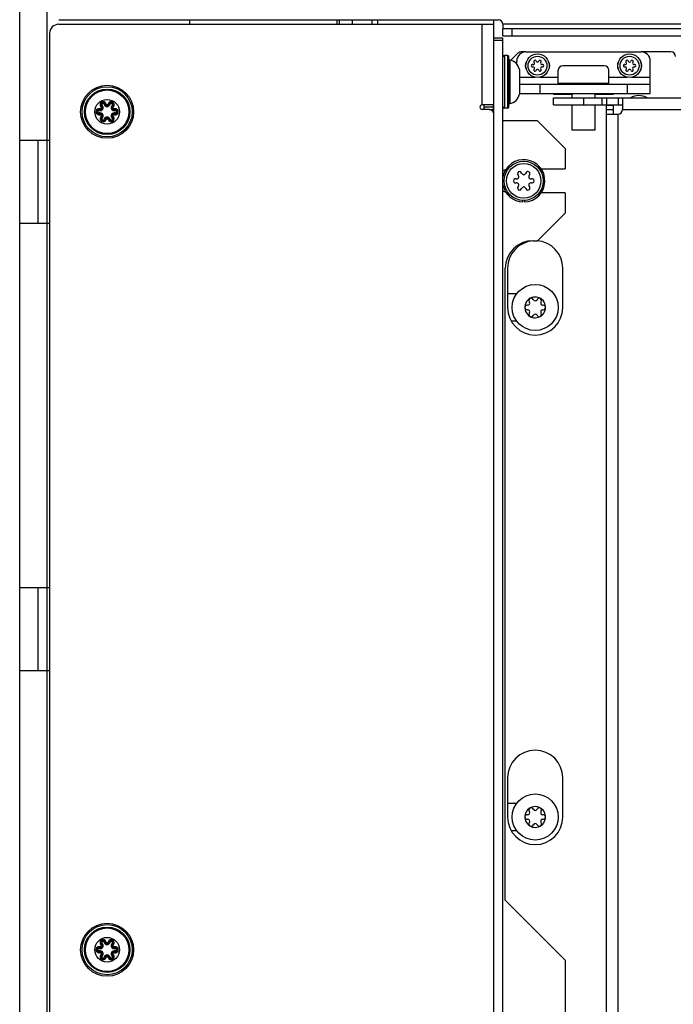
# Model space of a CAD drawing. Units: millimetres. Extents: x 0 to 420, y 0 to 297.
# Drawn here: x 350 to 364, y 200 to 222 of the extents above; entities that cross this region are included whole.
import ezdxf

# ---------------------------------------------------------------- set-up
doc = ezdxf.new("R2010")
doc.units = ezdxf.units.MM
doc.header["$LTSCALE"] = 23.1
doc.layers.get('0').update_dxf_attribs({"linetype": 'CONTINUOUS'})
for name, color, linetype in [('AUTO_AXIS', 7, 'CONTINUOUS'), ('BEZUGSACHSEN', 7, 'CONTINUOUS'), ('EXTERNE_KOPIEGEOMETRIE', 7, 'CONTINUOUS'), ('KONSTRUKTIONSELEMENTE', 7, 'CONTINUOUS'), ('RUNDUNGEN', 7, 'CONTINUOUS')]:
    doc.layers.add(name, color=color, linetype=linetype)

msp = doc.modelspace()

# ---------------------------------------------------------------- linework, layer by layer
at = {"color": 3, "linetype": 'CONTINUOUS'}
for p, q in [((351.044, 221.737), (360.594, 221.737)), ((357.094, 221.637), (357.094, 221.737)), ((360.494, 221.637), (360.494, 221.737)), ((360.694, 221.637), (360.694, 221.537)), ((360.494, 176.987), (360.494, 221.337)), ((395.244, 221.537), (360.694, 221.537)), ((361.015, 221.008), (360.862, 220.855)), ((361.194, 221.037), (361.086, 221.037)), ((364.344, 221.037), (363.694, 221.037)), ((361.051, 220.137), (363.894, 220.137)), ((360.484, 219.887), (360.484, 219.73)), ((361.794, 220.037), (391.713, 220.037)), ((362.944, 178.747), (362.944, 219.877)), ((363.294, 220.037), (363.294, 219.787)), ((362.944, 219.687), (363.194, 219.687)), ((360.794, 216.337), (360.794, 215.487)), ((361.994, 215.487), (361.994, 216.337)), ((360.794, 205.27), (360.794, 204.42)), ((361.994, 204.42), (361.994, 205.27))]:
    msp.add_line(p, q, dxfattribs=at)
at = {"color": 7, "linetype": 'CONTINUOUS'}
for p, q in [((353.894, 221.637), (353.894, 221.737)), ((357.969, 221.737), (357.969, 221.637)), ((360.694, 221.337), (360.494, 221.337)), ((360.694, 221.387), (360.694, 221.537)), ((360.694, 221.387), (395.244, 221.387)), ((360.694, 176.987), (360.694, 221.337)), ((360.794, 220.962), (360.724, 220.962)), ((361.194, 221.037), (363.694, 221.037)), ((360.994, 220.774), (360.994, 220.837)), ((362.894, 220.737), (361.994, 220.737)), ((363.894, 220.137), (363.894, 220.837)), ((361.051, 220.655), (361.051, 220.119)), ((361.894, 220.337), (361.894, 220.637)), ((362.994, 220.337), (362.994, 220.637)), ((361.051, 220.337), (363.894, 220.337)), ((362.194, 220.037), (362.194, 220.127)), ((362.694, 220.127), (362.194, 220.127)), ((362.199, 220.137), (362.199, 220.127)), ((362.689, 220.137), (362.689, 220.127)), ((362.694, 220.037), (362.694, 220.127)), ((360.284, 219.787), (360.284, 219.887)), ((361.794, 219.887), (361.794, 220.037)), ((361.794, 219.887), (363.294, 219.887)), ((362.194, 219.337), (362.194, 219.887)), ((362.694, 219.337), (362.694, 219.887)), ((362.944, 220.037), (362.944, 219.887)), ((362.944, 219.877), (363.094, 219.877)), ((363.094, 219.687), (363.094, 219.877)), ((360.394, 219.787), (360.484, 219.787)), ((360.794, 219.812), (360.724, 219.812)), ((361.444, 219.537), (360.694, 219.537)), ((362.044, 218.937), (361.444, 219.537)), ((362.694, 219.337), (362.194, 219.337)), ((362.044, 218.937), (362.044, 218.497)), ((361.524, 218.497), (362.044, 218.497)), ((362.044, 217.977), (361.524, 217.977)), ((362.044, 217.977), (362.044, 217.537)), ((362.044, 217.537), (361.444, 216.937)), ((361.344, 216.937), (361.444, 216.937)), ((360.744, 202.612), (360.744, 216.337)), ((360.794, 215.787), (360.995, 215.787)), ((361.266, 215.61), (361.269, 215.605)), ((361.355, 215.654), (361.352, 215.66)), ((361.437, 215.66), (361.434, 215.654)), ((361.52, 215.605), (361.523, 215.61)), ((361.23, 215.537), (361.223, 215.537)), ((361.223, 215.437), (361.23, 215.437)), ((361.269, 215.369), (361.266, 215.363)), ((361.523, 215.363), (361.52, 215.369)), ((361.566, 215.537), (361.559, 215.537)), ((361.559, 215.437), (361.566, 215.437)), ((360.995, 215.187), (360.875, 215.187)), ((361.352, 215.314), (361.355, 215.319)), ((361.434, 215.319), (361.437, 215.314)), ((360.794, 204.72), (360.995, 204.72)), ((361.23, 204.47), (361.223, 204.47)), ((361.266, 204.544), (361.269, 204.538)), ((361.355, 204.588), (361.352, 204.593)), ((361.437, 204.593), (361.434, 204.588)), ((361.52, 204.538), (361.523, 204.544)), ((361.566, 204.47), (361.559, 204.47)), ((361.223, 204.37), (361.23, 204.37)), ((361.269, 204.302), (361.266, 204.297)), ((361.352, 204.247), (361.355, 204.253)), ((361.434, 204.253), (361.437, 204.247)), ((361.523, 204.297), (361.52, 204.302)), ((361.559, 204.37), (361.566, 204.37)), ((360.995, 204.12), (360.875, 204.12)), ((362.044, 201.312), (360.744, 202.612)), ((362.044, 201.312), (362.044, 199.772))]:
    msp.add_line(p, q, dxfattribs=at)
at = {"color": 9, "linetype": 'CONTINUOUS'}
for p, q in [((357.139, 221.637), (357.139, 221.737)), ((357.422, 221.637), (357.422, 221.737)), ((357.852, 221.637), (357.852, 221.737)), ((395.244, 221.637), (360.694, 221.637)), ((360.894, 221.387), (360.894, 221.537)), ((360.694, 221.287), (360.494, 221.287)), ((361.051, 220.487), (361.395, 220.487)), ((361.494, 220.487), (361.894, 220.487)), ((362.994, 220.487), (363.395, 220.487)), ((363.494, 220.487), (363.894, 220.487)), ((361.494, 220.337), (361.494, 220.137)), ((363.394, 220.337), (363.394, 220.137)), ((362.444, 220.037), (362.444, 219.887)), ((362.844, 220.037), (362.844, 219.887)), ((363.194, 220.037), (363.194, 219.887)), ((360.484, 219.837), (360.284, 219.837)), ((360.481, 219.737), (360.484, 219.737)), ((362.944, 219.787), (363.094, 219.787)), ((363.194, 178.937), (363.194, 219.687)), ((363.294, 219.787), (393.074, 219.787)), ((350.794, 217.32), (350.794, 219.12)), ((350.794, 207.604), (350.794, 209.404))]:
    msp.add_line(p, q, dxfattribs=at)
at = {"color": 7, "linetype": 'CONTINUOUS'}
for centre, radius in [((361.444, 220.737), 0.255), ((363.444, 220.737), 0.255), ((352.094, 219.737), 0.268), ((361.144, 218.237), 0.425), ((361.394, 215.487), 0.5), ((361.394, 204.42), 0.5), ((352.094, 201.537), 0.268)]:
    msp.add_circle(centre, radius, dxfattribs=at)
at = {"color": 9, "linetype": 'CONTINUOUS'}
for centre, radius in [((361.444, 220.737), 0.205), ((363.444, 220.737), 0.205), ((361.144, 218.237), 0.375)]:
    msp.add_circle(centre, radius, dxfattribs=at)
at = {"color": 3, "linetype": 'CONTINUOUS'}
for centre, radius, start, end in [((360.594, 221.637), 0.1, 0, 90), ((361.086, 220.937), 0.1, 90, 135), ((364.344, 220.937), 0.1, 0, 90), ((363.644, 219.737), 0.35, 59.0454, 120.9705), ((363.194, 219.787), 0.1, 270, 360), ((361.394, 216.337), 0.6, 93.3333, 180), ((361.394, 216.337), 0.6, 0, 86.6667), ((361.394, 215.487), 0.6, 180, 360), ((361.394, 205.27), 0.6, 0, 180), ((361.394, 204.42), 0.6, 180, 360)]:
    msp.add_arc(centre, radius, start, end, dxfattribs=at)
at = {"color": 7, "linetype": 'CONTINUOUS'}
for centre, radius, start, end in [((361.194, 220.837), 0.2, 90, 180), ((363.694, 220.837), 0.2, 0, 90), ((360.804, 220.612), 0.251, 9.8541, 81.3219), ((361.337, 220.737), 0.0278, 75, 285), ((361.352, 220.79), 0.0278, 255, 45), ((361.352, 220.683), 0.0278, 315, 105), ((361.391, 220.83), 0.0278, 15, 225), ((361.444, 220.844), 0.0278, 195, 345), ((361.498, 220.83), 0.0278, 315, 165), ((361.537, 220.79), 0.0278, 135, 285), ((361.537, 220.683), 0.0278, 75, 225), ((361.552, 220.737), 0.0278, 255, 105), ((361.994, 220.637), 0.1, 90, 180), ((362.894, 220.637), 0.1, 0, 90), ((363.337, 220.737), 0.0278, 75, 285), ((363.352, 220.79), 0.0278, 255, 45), ((363.352, 220.683), 0.0278, 315, 105), ((363.391, 220.83), 0.0278, 15, 225), ((363.444, 220.844), 0.0278, 195, 345), ((363.498, 220.83), 0.0278, 315, 165), ((363.537, 220.79), 0.0278, 135, 285), ((363.537, 220.683), 0.0278, 75, 225), ((363.552, 220.737), 0.0278, 255, 105), ((361.391, 220.644), 0.0278, 135, 345), ((361.444, 220.63), 0.0278, 15, 165), ((361.498, 220.644), 0.0278, 195, 45), ((363.391, 220.644), 0.0278, 135, 345), ((363.444, 220.63), 0.0278, 15, 165), ((363.498, 220.644), 0.0278, 195, 45), ((360.804, 220.162), 0.251, 278.6781, 350.1459), ((360.844, 218.237), 0.26, 110.1805, 125.2566), ((360.99, 218.326), 0.0463, 255, 45), ((361.055, 218.392), 0.0463, 15, 225), ((361.144, 218.416), 0.0463, 195, 345), ((361.234, 218.392), 0.0463, 315, 165), ((361.299, 218.326), 0.0463, 135, 285), ((360.966, 218.237), 0.0463, 75, 285), ((360.99, 218.147), 0.0463, 315, 105), ((361.299, 218.147), 0.0463, 75, 225), ((361.323, 218.237), 0.0463, 255, 105), ((360.844, 218.237), 0.26, 234.7434, 249.7585), ((361.055, 218.082), 0.0463, 135, 345), ((361.144, 218.058), 0.0463, 15, 165), ((361.234, 218.082), 0.0463, 195, 45), ((361.344, 216.337), 0.6, 90, 180), ((361.394, 215.487), 0.225, 90, 240), ((361.23, 215.582), 0.0453, 270, 30), ((361.307, 215.638), 0.05, 25.7398, 214.2602), ((361.394, 215.677), 0.0453, 210, 330), ((361.394, 215.487), 0.225, 270, 60), ((361.559, 215.582), 0.0453, 150, 270), ((361.219, 215.487), 0.05, 85.7398, 274.2602), ((361.23, 215.392), 0.0453, 330, 90), ((361.482, 215.335), 0.05, 205.7398, 34.2602), ((361.559, 215.392), 0.0453, 90, 210), ((361.569, 215.487), 0.05, 265.7398, 94.2602), ((361.394, 215.297), 0.0453, 30, 150), ((361.394, 204.42), 0.225, 90, 240), ((361.219, 204.42), 0.05, 85.7398, 274.2602), ((361.23, 204.515), 0.0453, 270, 30), ((361.307, 204.572), 0.05, 25.7398, 214.2602), ((361.394, 204.61), 0.0453, 210, 330), ((361.394, 204.42), 0.225, 270, 60), ((361.559, 204.515), 0.0453, 150, 270), ((361.569, 204.42), 0.05, 265.7398, 94.2602), ((361.23, 204.325), 0.0453, 330, 90), ((361.394, 204.23), 0.0453, 30, 150), ((361.482, 204.269), 0.05, 205.7398, 34.2602), ((361.559, 204.325), 0.0453, 90, 210)]:
    msp.add_arc(centre, radius, start, end, dxfattribs=at)
at = {"layer": 'AUTO_AXIS', "color": 7, "linetype": 'CONTINUOUS'}
for centre, radius, start, end in [((361.394, 215.487), 0.225, 60.0001, 90), ((361.482, 215.638), 0.05, 325.7398, 154.2602), ((361.307, 215.335), 0.05, 145.7398, 334.2602), ((361.394, 215.487), 0.225, 240.0001, 270), ((361.394, 204.42), 0.225, 60.0001, 90), ((361.482, 204.572), 0.05, 325.7398, 154.2602), ((361.307, 204.269), 0.05, 145.7398, 334.2602), ((361.394, 204.42), 0.225, 240.0001, 270)]:
    msp.add_arc(centre, radius, start, end, dxfattribs=at)
at = {"layer": 'BEZUGSACHSEN', "color": 7, "linetype": 'CONTINUOUS'}
for p, q in [((350.194, 163.437), (350.194, 263.287)), ((350.194, 219.12), (350.844, 219.12)), ((350.194, 217.32), (350.844, 217.32)), ((350.194, 209.404), (350.844, 209.404)), ((350.194, 207.604), (350.844, 207.604))]:
    msp.add_line(p, q, dxfattribs=at)
at = {"layer": 'BEZUGSACHSEN', "color": 9, "linetype": 'CONTINUOUS'}
for p, q in [((350.794, 219.12), (350.794, 227.037)), ((350.794, 209.404), (350.794, 217.32)), ((350.794, 199.687), (350.794, 207.604))]:
    msp.add_line(p, q, dxfattribs=at)
at = {"layer": 'BEZUGSACHSEN', "color": 3, "linetype": 'CONTINUOUS'}
for p, q in [((362.994, 220.352), (361.894, 220.352)), ((361.794, 220.137), (361.794, 220.122)), ((361.794, 220.122), (362.194, 220.122)), ((362.694, 220.122), (363.094, 220.122)), ((363.094, 220.122), (363.094, 220.137)), ((350.594, 217.32), (350.594, 219.12)), ((350.594, 207.604), (350.594, 209.404))]:
    msp.add_line(p, q, dxfattribs=at)
at = {"layer": 'BEZUGSACHSEN', "color": 7, "linetype": 'CONTINUOUS'}
for centre, start, end in [((361.344, 220.737), 147.8757, 212.1243), ((361.544, 220.737), 327.8757, 32.1243), ((363.344, 220.737), 147.8757, 212.1243), ((363.544, 220.737), 327.8757, 32.1243)]:
    msp.add_arc(centre, 0.165, start, end, dxfattribs=at)
at = {"layer": 'EXTERNE_KOPIEGEOMETRIE', "color": 7, "linetype": 'CONTINUOUS'}
for p, q in [((351.044, 221.637), (360.494, 221.637)), ((360.494, 221.337), (360.494, 221.637)), ((350.844, 221.437), (350.844, 163.837)), ((360.494, 219.887), (360.244, 219.887)), ((360.394, 219.787), (360.244, 219.787))]:
    msp.add_line(p, q, dxfattribs=at)
at = {"layer": 'EXTERNE_KOPIEGEOMETRIE', "color": 9, "linetype": 'CONTINUOUS'}
msp.add_line((360.244, 219.887), (360.244, 221.637), dxfattribs=at)
at = {"layer": 'EXTERNE_KOPIEGEOMETRIE', "color": 7, "linetype": 'CONTINUOUS'}
for centre, radius, start, end in [((351.044, 221.437), 0.2, 90, 180), ((360.244, 219.837), 0.05, 90, 270), ((360.394, 219.687), 0.1, 0, 90)]:
    msp.add_arc(centre, radius, start, end, dxfattribs=at)
at = {"layer": 'KONSTRUKTIONSELEMENTE', "color": 7, "linetype": 'CONTINUOUS'}
for p, q in [((361.124, 217.777), (361.124, 217.813)), ((361.165, 217.813), (361.165, 217.777))]:
    msp.add_line(p, q, dxfattribs=at)
for start, end in [(272.5542, 168.1291), (191.8776, 267.4458)]:
    msp.add_arc((361.144, 218.237), 0.46, start, end, dxfattribs=at)
at = {"layer": 'RUNDUNGEN', "color": 9, "linetype": 'CONTINUOUS'}
for p, q in [((360.724, 220.962), (360.724, 219.812)), ((360.794, 220.962), (360.794, 219.812)), ((360.841, 220.86), (360.841, 219.914)), ((351.986, 219.873), (351.972, 219.859)), ((352.03, 219.898), (352.05, 219.904)), ((352.158, 219.898), (352.139, 219.904)), ((352.202, 219.873), (352.216, 219.859)), ((351.922, 219.762), (351.928, 219.782)), ((351.922, 219.711), (351.928, 219.692)), ((352.266, 219.762), (352.261, 219.782)), ((352.266, 219.711), (352.261, 219.692)), ((351.986, 219.601), (351.972, 219.615)), ((352.03, 219.575), (352.05, 219.57)), ((352.158, 219.575), (352.139, 219.57)), ((352.202, 219.601), (352.216, 219.615)), ((351.986, 201.673), (351.972, 201.659)), ((352.03, 201.698), (352.05, 201.704)), ((352.158, 201.698), (352.139, 201.704)), ((352.202, 201.673), (352.216, 201.659)), ((351.922, 201.562), (351.928, 201.582)), ((351.922, 201.511), (351.928, 201.492)), ((352.266, 201.562), (352.261, 201.582)), ((352.266, 201.511), (352.261, 201.492)), ((351.986, 201.401), (351.972, 201.415)), ((352.03, 201.375), (352.05, 201.37)), ((352.158, 201.375), (352.139, 201.37)), ((352.202, 201.401), (352.216, 201.415))]:
    msp.add_line(p, q, dxfattribs=at)
at = {"layer": 'RUNDUNGEN', "color": 7, "linetype": 'CONTINUOUS'}
msp.add_line((360.824, 219.842), (360.824, 220.932), dxfattribs=at)
for centre in [(352.094, 219.737), (352.094, 201.537)]:
    msp.add_circle(centre, 0.575, dxfattribs=at)
at = {"layer": 'RUNDUNGEN', "color": 9, "linetype": 'CONTINUOUS'}
for centre, radius in [((352.094, 219.737), 0.545), ((352.094, 219.737), 0.493), ((352.094, 219.737), 0.473), ((352.094, 201.537), 0.545), ((352.094, 201.537), 0.493), ((352.094, 201.537), 0.473)]:
    msp.add_circle(centre, radius, dxfattribs=at)
at = {"layer": 'RUNDUNGEN', "color": 7, "linetype": 'CONTINUOUS'}
for centre, radius, start, end in [((360.724, 220.932), 0.03, 90, 180), ((360.794, 220.932), 0.03, 0, 90), ((360.844, 220.88), 0.02, 180, 261.3219), ((351.94, 219.826), 0.0463, 254.9994, 45.0003), ((352.005, 219.892), 0.0463, 15.0064, 224.9997), ((352.094, 219.916), 0.0463, 194.9936, 345.0002), ((352.184, 219.892), 0.0463, 315, 164.9998), ((352.249, 219.826), 0.0463, 134.9994, 285.0001), ((360.724, 219.842), 0.03, 180, 270), ((360.794, 219.842), 0.03, 270, 360), ((360.844, 219.894), 0.02, 98.6781, 180), ((351.916, 219.737), 0.0463, 75.0006, 284.9999), ((351.94, 219.647), 0.0463, 314.9994, 105.0001), ((352.249, 219.647), 0.0463, 74.9994, 225.0003), ((352.273, 219.737), 0.0463, 255.0006, 104.9999), ((352.005, 219.582), 0.0463, 135, 344.9998), ((352.094, 219.558), 0.0463, 14.9936, 165.0002), ((352.184, 219.582), 0.0463, 195.0064, 44.9997), ((352.005, 201.692), 0.0463, 15.0064, 224.9997), ((352.094, 201.716), 0.0463, 194.9936, 345.0002), ((352.184, 201.692), 0.0463, 315, 164.9998), ((351.916, 201.537), 0.0463, 75.0006, 284.9999), ((351.94, 201.626), 0.0463, 254.9994, 45.0003), ((351.94, 201.447), 0.0463, 314.9994, 105.0001), ((352.249, 201.626), 0.0463, 134.9994, 285.0001), ((352.249, 201.447), 0.0463, 74.9994, 225.0003), ((352.273, 201.537), 0.0463, 255.0006, 104.9999), ((352.005, 201.382), 0.0463, 135, 344.9998), ((352.094, 201.358), 0.0463, 14.9936, 165.0002), ((352.184, 201.382), 0.0463, 195.0064, 44.9997)]:
    msp.add_arc(centre, radius, start, end, dxfattribs=at)
at = {"layer": 'RUNDUNGEN', "color": 9, "linetype": 'CONTINUOUS'}
for centre, radius, start, end in [((351.94, 219.826), 0.0663, 255, 45), ((352.005, 219.892), 0.0263, 15, 225), ((352.094, 219.916), 0.0663, 195, 345), ((352.005, 219.889), 0.0671, 18.4905, 25.9322), ((352.006, 219.89), 0.066, 14.8995, 18.483), ((352.184, 219.889), 0.0669, 162.6867, 165.0836), ((352.184, 219.89), 0.0664, 131.5451, 142.477), ((352.184, 219.892), 0.0263, 315, 165), ((352.249, 219.826), 0.0663, 135, 285), ((352.182, 219.891), 0.0667, 314.9106, 324.4222), ((351.918, 219.738), 0.0665, 243.8035, 260.023), ((351.916, 219.737), 0.0263, 75, 285), ((351.94, 219.647), 0.0663, 315, 105), ((351.917, 219.735), 0.0669, 74.9252, 81.4867), ((352.007, 219.583), 0.0667, 134.9106, 144.4222), ((352.094, 219.558), 0.0663, 15, 165), ((352.249, 219.647), 0.0663, 75, 225), ((352.271, 219.738), 0.0669, 254.9252, 261.4867), ((352.273, 219.737), 0.0263, 255, 105), ((352.271, 219.736), 0.0665, 63.8035, 80.023), ((352.005, 219.582), 0.0263, 135, 345), ((352.005, 219.584), 0.0664, 311.5451, 322.477), ((352.005, 219.584), 0.0669, 342.6867, 345.0836), ((352.183, 219.584), 0.066, 194.8995, 198.483), ((352.184, 219.584), 0.0671, 198.4905, 205.9322), ((352.184, 219.582), 0.0263, 195, 45), ((351.94, 201.626), 0.0663, 255, 45), ((352.005, 201.692), 0.0263, 15, 225), ((352.094, 201.716), 0.0663, 195, 345), ((352.005, 201.689), 0.0671, 18.4905, 25.9322), ((352.006, 201.69), 0.066, 14.8995, 18.483), ((352.184, 201.689), 0.0669, 162.6867, 165.0836), ((352.184, 201.69), 0.0664, 131.5451, 142.477), ((352.184, 201.692), 0.0263, 315, 165), ((352.249, 201.626), 0.0663, 135, 285), ((351.918, 201.538), 0.0665, 243.8035, 260.023), ((351.916, 201.537), 0.0263, 75, 285), ((351.94, 201.447), 0.0663, 315, 105), ((351.917, 201.535), 0.0669, 74.9252, 81.4867), ((352.249, 201.447), 0.0663, 75, 225), ((352.182, 201.691), 0.0667, 314.9106, 324.4222), ((352.271, 201.538), 0.0669, 254.9252, 261.4867), ((352.273, 201.537), 0.0263, 255, 105), ((352.271, 201.536), 0.0665, 63.8035, 80.023), ((352.007, 201.383), 0.0667, 134.9106, 144.4222), ((352.005, 201.382), 0.0263, 135, 345), ((352.094, 201.358), 0.0663, 15, 165), ((352.005, 201.384), 0.0664, 311.5451, 322.477), ((352.005, 201.384), 0.0669, 342.6867, 345.0836), ((352.183, 201.384), 0.066, 194.8995, 198.483), ((352.184, 201.384), 0.0671, 198.4905, 205.9322), ((352.184, 201.382), 0.0263, 195, 45)]:
    msp.add_arc(centre, radius, start, end, dxfattribs=at)
for points, knots in [([(351.96, 219.843), (351.964, 219.839), (351.969, 219.829), (351.966, 219.811), (351.952, 219.799), (351.94, 219.799), (351.935, 219.8)], [0, 0, 0, 0, 0.249228, 0.499804, 0.750432, 1, 1, 1, 1]), ([(352.065, 219.919), (352.058, 219.933), (352.031, 219.958), (351.977, 219.957), (351.939, 219.919), (351.939, 219.883), (351.944, 219.867)], [0, 0, 0, 0, 0.250321, 0.500794, 0.750845, 1, 1, 1, 1]), ([(351.972, 219.859), (351.973, 219.859), (351.971, 219.856), (351.968, 219.852), (351.963, 219.847), (351.96, 219.843)], [0, 0, 0, 0, 0.085788, 0.301587, 1, 1, 1, 1]), ([(352.05, 219.904), (352.05, 219.903), (352.053, 219.903), (352.058, 219.904), (352.065, 219.905), (352.069, 219.907)], [0, 0, 0, 0, 0.085789, 0.301589, 1, 1, 1, 1]), ([(352.094, 219.887), (352.089, 219.887), (352.077, 219.891), (352.071, 219.901), (352.069, 219.907)], [0, 0, 0, 0, 0.500656, 1, 1, 1, 1]), ([(352.119, 219.907), (352.118, 219.901), (352.112, 219.891), (352.1, 219.887), (352.094, 219.887)], [0, 0, 0, 0, 0.497727, 1, 1, 1, 1]), ([(352.139, 219.904), (352.139, 219.903), (352.136, 219.903), (352.13, 219.904), (352.124, 219.905), (352.119, 219.907)], [0, 0, 0, 0, 0.085788, 0.301587, 1, 1, 1, 1]), ([(352.236, 219.852), (352.245, 219.865), (352.254, 219.898), (352.231, 219.943), (352.184, 219.962), (352.151, 219.95), (352.14, 219.939)], [0, 0, 0, 0, 0.249934, 0.500062, 0.750207, 1, 1, 1, 1]), ([(352.216, 219.859), (352.216, 219.859), (352.218, 219.856), (352.221, 219.852), (352.226, 219.847), (352.229, 219.843)], [0, 0, 0, 0, 0.085789, 0.301591, 1, 1, 1, 1]), ([(352.254, 219.8), (352.249, 219.799), (352.236, 219.799), (352.223, 219.811), (352.219, 219.829), (352.225, 219.839), (352.229, 219.843)], [0, 0, 0, 0, 0.249228, 0.499804, 0.750432, 1, 1, 1, 1]), ([(351.927, 219.802), (351.912, 219.804), (351.88, 219.797), (351.849, 219.758), (351.851, 219.709), (351.875, 219.685), (351.888, 219.678)], [0, 0, 0, 0, 0.249565, 0.499619, 0.749951, 1, 1, 1, 1]), ([(351.928, 219.782), (351.928, 219.781), (351.929, 219.784), (351.932, 219.789), (351.934, 219.796), (351.935, 219.8)], [0, 0, 0, 0, 0.085789, 0.30159, 1, 1, 1, 1]), ([(351.928, 219.692), (351.928, 219.692), (351.929, 219.69), (351.932, 219.685), (351.934, 219.678), (351.935, 219.674)], [0, 0, 0, 0, 0.085788, 0.301587, 1, 1, 1, 1]), ([(351.935, 219.674), (351.94, 219.675), (351.952, 219.675), (351.966, 219.663), (351.969, 219.645), (351.964, 219.634), (351.96, 219.63)], [0, 0, 0, 0, 0.249228, 0.499804, 0.750432, 1, 1, 1, 1]), ([(351.972, 219.615), (351.973, 219.615), (351.971, 219.617), (351.968, 219.622), (351.963, 219.627), (351.96, 219.63)], [0, 0, 0, 0, 0.085789, 0.301591, 1, 1, 1, 1]), ([(352.216, 219.615), (352.216, 219.615), (352.218, 219.617), (352.221, 219.622), (352.226, 219.627), (352.229, 219.63)], [0, 0, 0, 0, 0.085788, 0.301587, 1, 1, 1, 1]), ([(352.229, 219.63), (352.225, 219.634), (352.219, 219.645), (352.223, 219.663), (352.236, 219.675), (352.249, 219.675), (352.254, 219.674)], [0, 0, 0, 0, 0.249228, 0.499804, 0.750432, 1, 1, 1, 1]), ([(352.261, 219.782), (352.261, 219.781), (352.259, 219.784), (352.257, 219.789), (352.255, 219.796), (352.254, 219.8)], [0, 0, 0, 0, 0.085788, 0.301587, 1, 1, 1, 1]), ([(352.261, 219.692), (352.261, 219.692), (352.259, 219.69), (352.257, 219.685), (352.255, 219.678), (352.254, 219.674)], [0, 0, 0, 0, 0.085789, 0.30159, 1, 1, 1, 1]), ([(352.261, 219.672), (352.276, 219.67), (352.309, 219.676), (352.34, 219.715), (352.337, 219.765), (352.314, 219.789), (352.301, 219.796)], [0, 0, 0, 0, 0.249565, 0.499619, 0.749951, 1, 1, 1, 1]), ([(351.953, 219.622), (351.944, 219.609), (351.935, 219.576), (351.958, 219.53), (352.005, 219.512), (352.038, 219.524), (352.049, 219.534)], [0, 0, 0, 0, 0.249934, 0.500062, 0.750207, 1, 1, 1, 1]), ([(352.05, 219.57), (352.05, 219.571), (352.053, 219.57), (352.058, 219.57), (352.065, 219.568), (352.069, 219.567)], [0, 0, 0, 0, 0.085788, 0.301587, 1, 1, 1, 1]), ([(352.069, 219.567), (352.071, 219.572), (352.077, 219.583), (352.089, 219.587), (352.094, 219.587)], [0, 0, 0, 0, 0.497727, 1, 1, 1, 1]), ([(352.094, 219.587), (352.1, 219.587), (352.111, 219.583), (352.118, 219.572), (352.119, 219.567)], [0, 0, 0, 0, 0.500656, 1, 1, 1, 1]), ([(352.139, 219.57), (352.139, 219.571), (352.136, 219.57), (352.13, 219.57), (352.124, 219.568), (352.119, 219.567)], [0, 0, 0, 0, 0.085789, 0.301589, 1, 1, 1, 1]), ([(352.124, 219.555), (352.131, 219.54), (352.158, 219.516), (352.211, 219.517), (352.249, 219.555), (352.25, 219.591), (352.244, 219.606)], [0, 0, 0, 0, 0.250321, 0.500794, 0.750845, 1, 1, 1, 1]), ([(352.065, 201.719), (352.058, 201.733), (352.031, 201.758), (351.977, 201.757), (351.939, 201.719), (351.939, 201.683), (351.944, 201.667)], [0, 0, 0, 0, 0.250321, 0.500794, 0.750845, 1, 1, 1, 1]), ([(352.05, 201.704), (352.05, 201.703), (352.053, 201.703), (352.058, 201.704), (352.065, 201.705), (352.069, 201.707)], [0, 0, 0, 0, 0.085789, 0.301589, 1, 1, 1, 1]), ([(352.094, 201.687), (352.089, 201.687), (352.077, 201.691), (352.071, 201.701), (352.069, 201.707)], [0, 0, 0, 0, 0.500656, 1, 1, 1, 1]), ([(352.119, 201.707), (352.118, 201.701), (352.112, 201.691), (352.1, 201.687), (352.094, 201.687)], [0, 0, 0, 0, 0.497727, 1, 1, 1, 1]), ([(352.139, 201.704), (352.139, 201.703), (352.136, 201.703), (352.13, 201.704), (352.124, 201.705), (352.119, 201.707)], [0, 0, 0, 0, 0.085788, 0.301587, 1, 1, 1, 1]), ([(352.236, 201.652), (352.245, 201.665), (352.254, 201.698), (352.231, 201.743), (352.184, 201.762), (352.151, 201.75), (352.14, 201.739)], [0, 0, 0, 0, 0.249934, 0.500062, 0.750207, 1, 1, 1, 1]), ([(351.927, 201.602), (351.912, 201.604), (351.88, 201.597), (351.849, 201.558), (351.851, 201.509), (351.875, 201.485), (351.888, 201.478)], [0, 0, 0, 0, 0.249565, 0.499619, 0.749951, 1, 1, 1, 1]), ([(351.928, 201.582), (351.928, 201.581), (351.929, 201.584), (351.932, 201.589), (351.934, 201.596), (351.935, 201.6)], [0, 0, 0, 0, 0.085789, 0.30159, 1, 1, 1, 1]), ([(351.928, 201.492), (351.928, 201.492), (351.929, 201.49), (351.932, 201.485), (351.934, 201.478), (351.935, 201.474)], [0, 0, 0, 0, 0.085788, 0.301587, 1, 1, 1, 1]), ([(351.96, 201.643), (351.964, 201.639), (351.969, 201.629), (351.966, 201.611), (351.952, 201.599), (351.94, 201.599), (351.935, 201.6)], [0, 0, 0, 0, 0.249228, 0.499804, 0.750432, 1, 1, 1, 1]), ([(351.935, 201.474), (351.94, 201.475), (351.952, 201.475), (351.966, 201.463), (351.969, 201.445), (351.964, 201.434), (351.96, 201.43)], [0, 0, 0, 0, 0.249228, 0.499804, 0.750432, 1, 1, 1, 1]), ([(351.972, 201.659), (351.973, 201.659), (351.971, 201.656), (351.968, 201.652), (351.963, 201.647), (351.96, 201.643)], [0, 0, 0, 0, 0.085788, 0.301587, 1, 1, 1, 1]), ([(352.216, 201.659), (352.216, 201.659), (352.218, 201.656), (352.221, 201.652), (352.226, 201.647), (352.229, 201.643)], [0, 0, 0, 0, 0.085789, 0.301591, 1, 1, 1, 1]), ([(352.254, 201.6), (352.249, 201.599), (352.236, 201.599), (352.223, 201.611), (352.219, 201.629), (352.225, 201.639), (352.229, 201.643)], [0, 0, 0, 0, 0.249228, 0.499804, 0.750432, 1, 1, 1, 1]), ([(352.229, 201.43), (352.225, 201.434), (352.219, 201.445), (352.223, 201.463), (352.236, 201.475), (352.249, 201.475), (352.254, 201.474)], [0, 0, 0, 0, 0.249228, 0.499804, 0.750432, 1, 1, 1, 1]), ([(352.261, 201.582), (352.261, 201.581), (352.259, 201.584), (352.257, 201.589), (352.255, 201.596), (352.254, 201.6)], [0, 0, 0, 0, 0.085788, 0.301587, 1, 1, 1, 1]), ([(352.261, 201.492), (352.261, 201.492), (352.259, 201.49), (352.257, 201.485), (352.255, 201.478), (352.254, 201.474)], [0, 0, 0, 0, 0.085789, 0.30159, 1, 1, 1, 1]), ([(352.261, 201.472), (352.276, 201.47), (352.309, 201.476), (352.34, 201.515), (352.337, 201.565), (352.314, 201.589), (352.301, 201.596)], [0, 0, 0, 0, 0.249565, 0.499619, 0.749951, 1, 1, 1, 1]), ([(351.953, 201.422), (351.944, 201.409), (351.935, 201.376), (351.958, 201.33), (352.005, 201.312), (352.038, 201.324), (352.049, 201.334)], [0, 0, 0, 0, 0.249934, 0.500062, 0.750207, 1, 1, 1, 1]), ([(351.972, 201.415), (351.973, 201.415), (351.971, 201.417), (351.968, 201.422), (351.963, 201.427), (351.96, 201.43)], [0, 0, 0, 0, 0.085789, 0.301591, 1, 1, 1, 1]), ([(352.05, 201.37), (352.05, 201.371), (352.053, 201.37), (352.058, 201.37), (352.065, 201.368), (352.069, 201.367)], [0, 0, 0, 0, 0.085788, 0.301587, 1, 1, 1, 1]), ([(352.069, 201.367), (352.071, 201.372), (352.077, 201.383), (352.089, 201.387), (352.094, 201.387)], [0, 0, 0, 0, 0.497727, 1, 1, 1, 1]), ([(352.094, 201.387), (352.1, 201.387), (352.111, 201.383), (352.118, 201.372), (352.119, 201.367)], [0, 0, 0, 0, 0.500656, 1, 1, 1, 1]), ([(352.139, 201.37), (352.139, 201.371), (352.136, 201.37), (352.13, 201.37), (352.124, 201.368), (352.119, 201.367)], [0, 0, 0, 0, 0.085789, 0.301589, 1, 1, 1, 1]), ([(352.124, 201.355), (352.131, 201.34), (352.158, 201.316), (352.211, 201.317), (352.249, 201.355), (352.25, 201.391), (352.244, 201.406)], [0, 0, 0, 0, 0.250321, 0.500794, 0.750845, 1, 1, 1, 1]), ([(352.216, 201.415), (352.216, 201.415), (352.218, 201.417), (352.221, 201.422), (352.226, 201.427), (352.229, 201.43)], [0, 0, 0, 0, 0.085788, 0.301587, 1, 1, 1, 1])]:
    msp.add_open_spline(points, degree=3, knots=knots, dxfattribs=at)
for points in [[(351.944, 219.867), (351.948, 219.859), (351.953, 219.85), (351.96, 219.843)], [(352.131, 219.93), (352.126, 219.924), (352.123, 219.917), (352.12, 219.909)], [(351.906, 219.672), (351.916, 219.671), (351.926, 219.671), (351.935, 219.674)], [(352.244, 219.606), (352.241, 219.615), (352.236, 219.624), (352.229, 219.63)], [(352.283, 219.801), (352.273, 219.803), (352.263, 219.803), (352.254, 219.8)], [(352.058, 219.544), (352.063, 219.55), (352.066, 219.557), (352.069, 219.564)], [(351.944, 201.667), (351.948, 201.659), (351.953, 201.65), (351.96, 201.643)], [(352.131, 201.73), (352.126, 201.724), (352.123, 201.717), (352.12, 201.709)], [(351.906, 201.472), (351.916, 201.471), (351.926, 201.471), (351.935, 201.474)], [(352.283, 201.601), (352.273, 201.603), (352.263, 201.603), (352.254, 201.6)], [(352.058, 201.344), (352.063, 201.35), (352.066, 201.357), (352.069, 201.364)], [(352.244, 201.406), (352.241, 201.415), (352.236, 201.424), (352.229, 201.43)]]:
    msp.add_open_spline(points, degree=3, dxfattribs=at)

doc.saveas('drawing.dxf')
